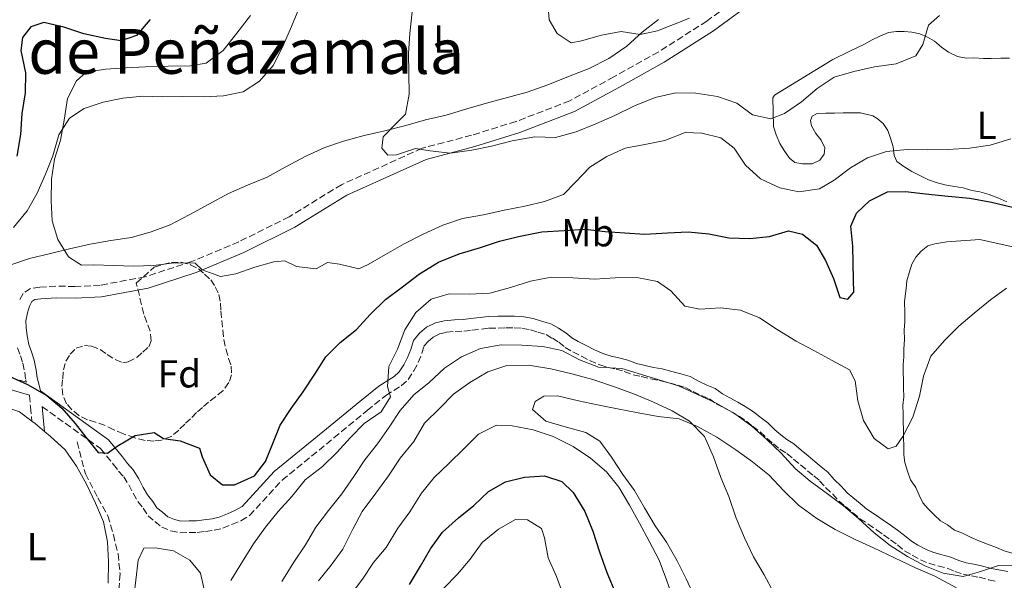
# Model space of a CAD drawing. Units: metres. Extents: x 628300 to 631766, y 4708796 to 4711176.
# Drawn here: x 628794 to 629047, y 4710507 to 4710651 of the extents above; entities that cross this region are included whole.
import ezdxf
from ezdxf.enums import TextEntityAlignment as Align

# ---------------------------------------------------------------- set-up
doc = ezdxf.new("R2010")
doc.units = ezdxf.units.M
doc.header["$MEASUREMENT"] = 0
doc.linetypes.add('DGN Style 3', pattern=[2.435891, 1.739922, -0.695969])
for name, color, linetype, lineweight in [('Barranco lineal', 142, 'DGN Style 3', 13), ('Camino', 7, 'DGN Style 3', 0), ('Curva de nivel directora', 30, 'Continuous', 30), ('Curva de nivel intermedia', 30, 'Continuous', 0), ('Etiqueta de uso rústico', 92, 'Continuous', 0), ('Etiqueta de zona arbolada', 92, 'Continuous', 0), ('Línea de cambio de uso (parcela vista)', 92, 'Continuous', 0), ('Margen derecho', 7, 'Continuous', 0), ('Texto de rotulación de espacio menor sin especificar', 7, 'Continuous', 0), ('Zona arbolada', 92, 'DGN Style 3', 0)]:
    doc.layers.add(name, color=color, linetype=linetype, lineweight=lineweight)
doc.styles.add('Style-Arial', font='arial.ttf')

msp = doc.modelspace()

# ---------------------------------------------------------------- linework, layer by layer
at = {"layer": 'Barranco lineal', "color": 142, "linetype": 'DGN Style 3', "lineweight": 13}
msp.add_polyline3d([(628808.65, 4710542.84, 500.72), (628810.79, 4710534.65, 500.9), (628814.01, 4710528.48, 501.07), (628816.54, 4710523.86, 501.61), (628817.96, 4710519, 501.79), (628819.16, 4710514.13, 501.79), (628819.69, 4710509.02, 502.14), (628819.34, 4710503.91, 502.5)], dxfattribs=at)
at = {"layer": 'Camino', "color": 7, "linetype": 'DGN Style 3', "lineweight": 0}
for points in [[(628981.46, 4710659.06, 486.78), (628970.32, 4710650.9, 487.32), (628957.87, 4710642.95, 487.49), (628946.48, 4710636.55, 487.67), (628935.12, 4710630.4, 488.56), (628921.35, 4710625.1, 489.27), (628909.93, 4710621.58, 490.34), (628897.23, 4710618.23, 490.52), (628876.53, 4710608.88, 491.94), (628863.08, 4710600.63, 493.36), (628850.18, 4710594.22, 493.89), (628838.15, 4710589.17, 494.96), (628826.15, 4710585.23, 496.03), (628814.6, 4710583.05, 496.92), (628808.1, 4710582.72, 496.92), (628803.2, 4710582.86, 497.09), (628799.08, 4710582.55, 497.09), (628796.69, 4710582.25, 497.27), (628794.77, 4710580.92, 497.98), (628793.67, 4710578.91, 498.34)], [(628799.7, 4710551.88, 499.77), (628814.66, 4710541.13, 500.47), (628817.94, 4710537.13, 500.65), (628819.32, 4710535.36, 501), (628820.62, 4710533.89, 501), (628821.9, 4710531.85, 501.18), (628823.04, 4710529.66, 501.18), (628824.25, 4710527.56, 501.18), (628825.64, 4710525.78, 501.36), (628826.88, 4710523.88, 501.54), (628828.63, 4710522.43, 501.54), (628830.37, 4710520.98, 501.89), (628832.73, 4710519.99, 501.89), (628835.05, 4710519.52, 501.89), (628837.43, 4710519.56, 501.89), (628839.52, 4710519.59, 501.89), (628841.59, 4710519.86, 501.89), (628843.88, 4710520.13, 501.89), (628846.09, 4710520.66, 501.89), (628848.4, 4710521.64, 501.89), (628850.7, 4710522.6, 501.89), (628852.96, 4710523.91, 501.89), (628861.32, 4710533.04, 503.14), (628874.61, 4710543.87, 503.67), (628883.15, 4710550.91, 504.74), (628887.9, 4710554.72, 504.92), (628891.89, 4710557.25, 505.63), (628893.66, 4710558.83, 505.63), (628895.1, 4710561.08, 505.63), (628896.26, 4710563.24, 505.8), (628897.16, 4710565.6, 505.8), (628897.71, 4710567.38, 507.4), (628898.76, 4710568.63, 507.58), (628900.04, 4710569.77, 507.58), (628901.69, 4710570.55, 507.76), (628903.44, 4710570.97, 507.76), (628905.71, 4710571.21, 507.76), (628907.96, 4710571.25, 508.29), (628910.02, 4710571.52, 508.65), (628912.46, 4710571.79, 508.83), (628914.39, 4710572.03, 508.83), (628916.75, 4710572.08, 509), (628918.74, 4710572.11, 509), (628920.89, 4710572.15, 509), (628922.97, 4710571.98, 509.18), (628925.04, 4710571.6, 509.36), (628926.98, 4710570.99, 509.36), (628929.04, 4710570.41, 509.36), (628930.67, 4710569.43, 509.54), (628932.37, 4710568.41, 509.89), (628933.95, 4710567.11, 510.25), (628935.9, 4710565.94, 510.25), (628938.18, 4710564.85, 510.43), (628940.23, 4710563.76, 510.6), (628942.82, 4710562.63, 510.6), (628944.97, 4710561.96, 510.43), (628947.01, 4710561.54, 510.25), (628949.12, 4710560.95, 510.25), (628951.41, 4710560.08, 510.25), (628953.5, 4710559.66, 510.25), (628955.97, 4710559.02, 510.25), (628958.2, 4710558.62, 510.25), (628960.59, 4710558.01, 510.25), (628962.81, 4710557.4, 510.25), (628964.89, 4710556.81, 510.25), (628966.79, 4710555.79, 510.25), (628969.09, 4710554.69, 510.07), (628970.98, 4710553.89, 510.07), (628972.72, 4710552.63, 510.07), (628974.84, 4710551.51, 510.07), (628976.82, 4710550.45, 510.07), (628978.57, 4710549.41, 510.07), (628980.49, 4710548.17, 509.89), (628982.03, 4710546.89, 509.89), (628984.02, 4710545.4, 509.89), (628985.8, 4710543.69, 509.89), (628987.42, 4710542.35, 509.72), (628989.09, 4710540.96, 509.72), (628990.87, 4710539.89, 509.72), (628992.59, 4710538.44, 509.72), (628994.39, 4710536.92, 509.72), (628996.21, 4710535.39, 509.72), (628997.79, 4710534.08, 509.72), (628999.29, 4710532.84, 509.72), (629000.83, 4710531.14, 509.72), (629002.64, 4710529.39, 509.54), (629004.27, 4710527.59, 509.54), (629005.93, 4710526.23, 509.54), (629007.72, 4710524.7, 509.54), (629009.61, 4710523.12, 509.54), (629011.7, 4710521.78, 509.54), (629013.91, 4710520.29, 509.54), (629015.69, 4710519, 509.54), (629017.49, 4710517.69, 509.54), (629019.25, 4710516.43, 509.54), (629021.1, 4710514.87, 509.54), (629023.03, 4710513.71, 509.54), (629025.14, 4710512.57, 509.54), (629027.31, 4710511.66, 509.54), (629029.65, 4710511, 509.72), (629032.02, 4710510.4, 509.89)], [(628793.36, 4710567.03, 498.52), (628794.09, 4710564.94, 499.05), (628794.76, 4710563.05, 499.58), (628795.22, 4710560.77, 499.76), (628795.47, 4710558.75, 499.76), (628795.6, 4710558.21, 500.46), (628777.97, 4710563.32, 501.07)], [(628796.42, 4710554.85, 500.4), (628796.43, 4710554.79, 499.76), (628796.7, 4710551.8, 499.76), (628797.02, 4710548.2, 499.76)], [(629032.02, 4710510.4, 509.89), (629033.99, 4710509.56, 509.89), (629036.16, 4710508.89, 509.89), (629038.23, 4710508.46, 510.07), (629040.21, 4710508.06, 510.07), (629042.67, 4710507.44, 510.07), (629044.73, 4710507.01, 510.07)]]:
    msp.add_polyline3d(points, dxfattribs=at)
at = {"layer": 'Curva de nivel directora', "color": 30, "linetype": 'Continuous', "lineweight": 30, "flags": 128}
for points, elevation in [([(628827.43, 4710651.26), (628823.94, 4710647.2), (628819.97, 4710645.79), (628815.96, 4710646.39), (628810.38, 4710647.63), (628805.23, 4710649.31), (628800.1, 4710650.56), (628796.79, 4710649.39), (628794.61, 4710646.68), (628794.23, 4710643.34), (628795.44, 4710637.58), (628795.31, 4710632.47), (628794.51, 4710627.12), (628794.16, 4710621.78), (628793.15, 4710616.21)], 500), ([(628986.44, 4710595.61), (628991.3, 4710597.03), (628994.87, 4710596.2), (628998.48, 4710593.38), (629000.77, 4710589.41), (629002.85, 4710584.78), (629004.5, 4710579.92), (629006.5, 4710579.51), (629008.03, 4710581.32), (629007.97, 4710584.43), (629007.82, 4710593.1), (629007.29, 4710598.2), (629008.78, 4710601.56), (629012.06, 4710604.73), (629016.69, 4710607.03), (629021.35, 4710607.11), (629026.48, 4710606.54), (629032.27, 4710605.97), (629037.83, 4710605.4), (629043.41, 4710604.39), (629048.76, 4710603.15)], 500), ([(628791.26, 4710559.72), (628795.96, 4710557.58), (628800.9, 4710554.77), (628804.74, 4710551.51), (628808.14, 4710547.57), (628810.87, 4710544.06), (628814.05, 4710540.11), (628816.5, 4710539.94), (628818.91, 4710541.76), (628823.53, 4710544.5), (628828.41, 4710545.26), (628830.88, 4710543.75), (628835.11, 4710543.15), (628840.04, 4710541.24), (628840.74, 4710539.03), (628842.82, 4710534.4), (628845.98, 4710531.79), (628849.09, 4710531.84), (628854.16, 4710534.15), (628856.99, 4710537.76), (628858.91, 4710542.46), (628860.82, 4710547.16), (628863.64, 4710551.43), (628866.67, 4710555.71), (628869.71, 4710560.21), (628872.52, 4710564.71), (628876.23, 4710568.33), (628880.39, 4710571.73), (628883.88, 4710575.57), (628887.82, 4710579.42), (628892.21, 4710582.61), (628896.59, 4710586.02), (628901.43, 4710589), (628906.73, 4710591.09), (628912.25, 4710592.74), (628917.11, 4710594.39), (628921.98, 4710595.58), (628927.96, 4710596.8), (628933.74, 4710597.12), (628939.06, 4710597.44), (628944.19, 4710596.86), (628949.3, 4710596.51), (628954.42, 4710596.15), (628960.2, 4710596.48), (628965.52, 4710596.79), (628970.87, 4710596.22), (628976, 4710595.2), (628981.34, 4710595.07), (628986.44, 4710595.61)], 500), ([(628894, 4710506.18), (628896.8, 4710510.9), (628899.39, 4710515.39), (628902.43, 4710519.67), (628906.59, 4710523.3), (628910.53, 4710526.48), (628914.25, 4710530.1), (628918.65, 4710532.62), (628923.52, 4710533.82), (628928.62, 4710534.13), (628933.09, 4710532.66), (628936.03, 4710529.82), (628939.01, 4710524.98), (628941.1, 4710519.91), (628942.75, 4710514.6), (628944.62, 4710509.3), (628946.94, 4710503.78)], 525)]:
    msp.add_lwpolyline(points, dxfattribs=dict(at, elevation=elevation))
at = {"layer": 'Curva de nivel intermedia', "color": 30, "linetype": 'Continuous', "lineweight": 0, "flags": 128}
for points, elevation in [([(628929.54, 4710655.67), (628929.84, 4710651.23), (628931.91, 4710647.71), (628935.5, 4710645.33), (628938.16, 4710645.82), (628943.25, 4710647.24), (628948.34, 4710648.22), (628953.25, 4710647.42), (628957.68, 4710648.39), (628965.84, 4710651.64)], 485), ([(628853.14, 4710652.32), (628849.67, 4710647.81), (628846.19, 4710643.31), (628841.8, 4710640.12), (628837.81, 4710639.38), (628832.03, 4710639.28), (628826.26, 4710639.18), (628821.15, 4710638.87), (628816.04, 4710638.55), (628810.95, 4710637.8), (628808.54, 4710635.53), (628806.18, 4710631.05), (628805.38, 4710625.47), (628804.36, 4710620.34), (628802.89, 4710615.43), (628802.1, 4710610.3), (628801.97, 4710604.74), (628802.28, 4710599.64), (628803.7, 4710594.77), (628806.45, 4710590.38), (628809.82, 4710588.21), (628812.93, 4710588.27), (628818.04, 4710588.13), (628823.16, 4710588), (628828.27, 4710588.09), (628833.59, 4710588.85), (628838.93, 4710588.73), (628840.74, 4710586.98), (628845.43, 4710585.28), (628849.42, 4710586.02), (628854.28, 4710587.66), (628859.15, 4710589.08), (628862.03, 4710589.35), (628864.95, 4710587.85), (628870.07, 4710587.27), (628872.93, 4710588.88), (628876.05, 4710588.49), (628880.96, 4710587.24), (628883.39, 4710588.4), (628887.79, 4710590.92), (628892.63, 4710593.67), (628897.47, 4710596.2), (628902.54, 4710598.51), (628907.63, 4710600.16), (628912.95, 4710601.14), (628918.26, 4710602.35), (628923.58, 4710603.33), (628928.67, 4710604.53), (628933.52, 4710606.4), (628936.58, 4710609.56), (628940.29, 4710613.41), (628944.69, 4710616.15), (628949.32, 4710618.23), (628954.41, 4710619.21), (628959.51, 4710620.19), (628964.8, 4710622.28), (628969.03, 4710622.14), (628973.94, 4710620.89), (628977.32, 4710618.28), (628980.29, 4710613.89), (628984.13, 4710610.4), (628989.06, 4710608.04), (628993.97, 4710607.02), (628999.29, 4710607.78), (629003.03, 4710610.07), (629007.19, 4710613.25), (629011.6, 4710615.77), (629016.46, 4710617.42), (629021.78, 4710617.95), (629026.9, 4710617.82), (629032.23, 4710617.92), (629037.78, 4710618.24), (629043.1, 4710619), (629048.41, 4710620.65)], 495), ([(628894.69, 4710653.28), (628894.12, 4710647.71), (628893.76, 4710642.59), (628893.85, 4710637.48), (628893.95, 4710632.15), (628892.93, 4710627.02), (628890.74, 4710624.76), (628887.25, 4710621.14), (628886.86, 4710618.24), (628888.44, 4710616.49), (628890.67, 4710616.53), (628895.53, 4710618.17), (628899.32, 4710617.57), (628904.44, 4710617), (628909.98, 4710617.76), (628915.08, 4710618.74), (628920.39, 4710620.17), (628926.15, 4710621.16), (628931.48, 4710621.03), (628936.79, 4710622.46), (628941.87, 4710624.55), (628946.72, 4710626.63), (628951.79, 4710629.17), (628957.09, 4710631.26), (628962.4, 4710632.47), (628967.51, 4710632.34), (628973.08, 4710631.54), (628978, 4710629.85), (628982.06, 4710626.81), (628986.74, 4710625.78), (628990.28, 4710627.18), (628994.67, 4710630.15), (628998.61, 4710633.55), (629003, 4710636.52), (629008.09, 4710637.94), (629013.4, 4710639.15), (629018.95, 4710639.91), (629024.02, 4710642), (629025.75, 4710644.92), (629027.22, 4710649.84), (629030.06, 4710652.33)], 490), ([(628860.27, 4710524.98), (628863.76, 4710528.82), (628867.24, 4710533.11), (628871.62, 4710536.52), (628875.34, 4710540.14), (628878.83, 4710543.98), (628882.32, 4710547.6), (628886.71, 4710550.57), (628889.09, 4710554.39), (628888.38, 4710557.04), (628888.73, 4710562.16), (628890.87, 4710566.64), (628892.79, 4710571.57), (628895.6, 4710576.06), (628899.54, 4710579.46), (628904.18, 4710580.88), (628909.3, 4710580.75), (628914.63, 4710581.06), (628919.93, 4710582.49), (628925.02, 4710584.14), (628930.33, 4710585.12), (628935.89, 4710584.99), (628941.46, 4710584.65), (628946.78, 4710584.96), (628952.34, 4710585.06), (628957.69, 4710584.04), (628961.07, 4710581.66), (628964.69, 4710577.72), (628968.49, 4710576.9), (628973.82, 4710577.22), (628978.94, 4710576.64), (628983.86, 4710574.73), (628988.36, 4710571.69), (628993.3, 4710568.67), (628997.79, 4710566.3), (629002.5, 4710563.72), (629006.99, 4710561.35), (629008.37, 4710558.49), (629009.13, 4710553.39), (629010.55, 4710548.3), (629013.3, 4710543.68), (629016.91, 4710541.08), (629018.89, 4710541.78), (629020.63, 4710544.26), (629023.21, 4710549.19), (629024.89, 4710554.56), (629025.91, 4710559.69), (629027.82, 4710564.83), (629031.31, 4710568.89), (629035.02, 4710572.52), (629038.96, 4710575.92), (629043.13, 4710579.33), (629047.3, 4710582.29)], 505), ([(628861.26, 4710507), (628864.28, 4710511.94), (628867.32, 4710516.44), (628869.91, 4710520.93), (628873.16, 4710525.21), (628876.64, 4710529.5), (628879.68, 4710533.99), (628882.49, 4710538.27), (628885.75, 4710542.33), (628888.79, 4710546.6), (628891.6, 4710550.87), (628895.09, 4710554.94), (628899.03, 4710558.12), (628902.97, 4710561.74), (628907.36, 4710564.71), (628912.22, 4710566.8), (628917.53, 4710567.78), (628922.87, 4710567.65), (628928.21, 4710567.3), (628933.12, 4710566.28), (628937.61, 4710563.91), (628942.53, 4710562), (628948.54, 4710561.66), (628963.06, 4710557.25), (628967.77, 4710555.11), (628972.7, 4710552.75), (628977.41, 4710550.16), (628981.91, 4710546.91), (628985.75, 4710543.42), (628989.37, 4710539.93), (628993, 4710535.99), (628996.83, 4710532.73), (629001.34, 4710529.47), (629005.39, 4710526.43), (629009.23, 4710523.16), (629013.29, 4710519.46), (629017.35, 4710516.2), (629021.85, 4710513.39), (629026.33, 4710511.02), (629031.03, 4710509.1), (629036.16, 4710508.3), (629040.36, 4710509.49), (629045.22, 4710511.13), (629050.12, 4710510.99)], 510), ([(628870.59, 4710507.16), (628873.85, 4710511.22), (628876.89, 4710515.28), (628879.47, 4710520.44), (628881.83, 4710524.92), (628885.31, 4710529.65), (628888.56, 4710534.15), (628891.59, 4710538.65), (628895.07, 4710542.94), (628897.88, 4710547.65), (628901.81, 4710551.5), (628905.31, 4710555.12), (628909.48, 4710558.08), (628914.1, 4710560.83), (628918.96, 4710562.47), (628924.51, 4710562.57), (628930.31, 4710561.56), (628935.66, 4710560.32), (628941.02, 4710558.86)], 515), ([(628941.02, 4710558.86), (628946.61, 4710556.96), (628951.76, 4710555.05), (628956.46, 4710553.13), (628961.39, 4710550.77), (628965.88, 4710548.19), (628969.73, 4710544.25), (628972.05, 4710538.96), (628973.92, 4710533.66), (628976.01, 4710528.8), (628977.88, 4710523.28), (628979.97, 4710518.21), (628982.28, 4710513.36), (628985.03, 4710508.74), (628987.55, 4710504.11)], 515), ([(628894.06, 4710524.91), (628897.09, 4710529.63), (628900.35, 4710533.69), (628904.07, 4710537.31), (628908, 4710541.16), (628911.72, 4710544.78), (628916.34, 4710547.09), (628920.35, 4710546.94), (628925.7, 4710545.92), (628930.84, 4710544.23), (628936, 4710541.66), (628940.5, 4710538.62), (628944.56, 4710535.14), (628947.74, 4710531.19), (628950.49, 4710526.57), (628953.01, 4710521.95), (628955.54, 4710517.33), (628958.07, 4710512.48), (628959.94, 4710507.4), (628961.81, 4710502.32)], 520), ([(628848.14, 4710507.21), (628851.16, 4710512.15), (628853.97, 4710516.65), (628857.01, 4710520.92), (628860.27, 4710524.98)], 505), ([(628878.66, 4710503.3), (628881.92, 4710507.58), (628884.73, 4710511.86), (628888, 4710515.69), (628891.03, 4710520.64), (628894.06, 4710524.91)], 520), ([(628902.84, 4710505.29), (628906.34, 4710508.91), (628909.6, 4710512.74), (628912.64, 4710517.02), (628916.8, 4710520.43), (628921.2, 4710522.95), (628924.32, 4710522.78), (628927.91, 4710520.62), (628928.62, 4710518.19), (628929.6, 4710513.1), (628931.69, 4710508.24), (628933.55, 4710503.39)], 530)]:
    msp.add_lwpolyline(points, dxfattribs=dict(at, elevation=elevation))
at = {"layer": 'Línea de cambio de uso (parcela vista)', "color": 92, "linetype": 'Continuous', "lineweight": 0, "elevation": 502.32, "flags": 128}
msp.add_lwpolyline([(628797.02, 4710548.2), (628797.9, 4710547.54), (628800.28, 4710545.51)], dxfattribs=at)
at = {"layer": 'Línea de cambio de uso (parcela vista)', "color": 92, "linetype": 'Continuous', "lineweight": 0}
for points in [[(628792.34, 4710597.89, 496.27), (628795.82, 4710602.18, 495.39), (628798.41, 4710606.67, 495.21), (628800.55, 4710611.6, 495.21), (628802.47, 4710616.3, 494.85), (628803.93, 4710621.66, 494.5), (628806.74, 4710625.93, 494.32), (628810.47, 4710628.44, 493.96), (628815.34, 4710630.08, 493.79), (628820.43, 4710631.06, 493.61), (628825.53, 4710631.6, 493.07), (628830.65, 4710631.46, 492.72), (628835.76, 4710631.55, 492.54), (628841.09, 4710631.43, 492.72), (628846.2, 4710631.74, 492.72), (628851.3, 4710632.72, 492.72), (628855.47, 4710635.46, 492.01), (628858.96, 4710639.52, 491.83), (628861.32, 4710644.01, 491.83), (628863.46, 4710648.93, 491.83), (628865.37, 4710653.64, 492.01)], [(628957.88, 4710651.27, 485.43), (628953.71, 4710648.08, 485.43), (628949.78, 4710644.45, 485.61), (628945.16, 4710641.26, 485.79), (628940.1, 4710638.73, 486.5), (628934.8, 4710636.63, 486.85), (628929.5, 4710634.54, 487.74), (628924.2, 4710632.67, 487.92), (628919.11, 4710631.24, 487.92), (628913.8, 4710629.82, 488.1), (628908.72, 4710628.39, 488.99), (628903.41, 4710626.74, 489.34), (628898.1, 4710625.54, 490.05), (628893.01, 4710624.12, 490.23), (628887.7, 4710622.69, 490.76), (628882.39, 4710621.48, 490.94), (628877.08, 4710620.06, 490.94), (628872.22, 4710618.42, 490.94), (628867.59, 4710616.33, 490.94), (628862.08, 4710613.35, 491.3), (628857.46, 4710610.82, 491.65), (628852.39, 4710608.73, 491.65), (628847.53, 4710606.65, 492.36), (628842.47, 4710603.89, 492.54), (628837.41, 4710601.13, 493.07), (628832.56, 4710598.6, 493.43), (628827.7, 4710596.74, 493.79), (628822.62, 4710595.31, 494.14), (628817.3, 4710594.55, 494.14), (628811.98, 4710593.57, 494.85), (628806.67, 4710592.37, 495.03), (628801.8, 4710591.17, 496.1), (628796.48, 4710589.96, 496.63), (628791.62, 4710588.32, 497.52)], [(629005.35, 4710627.29, 490.05), (629003.13, 4710627.25, 489.87), (629000.91, 4710627.21, 489.69), (628998.68, 4710627.17, 489.69), (628997.36, 4710626.48, 490.4), (628996.94, 4710625.36, 490.23), (628997.18, 4710624.03, 490.4), (628998.33, 4710622.05, 490.94), (628999.69, 4710620.3, 490.76), (629000.62, 4710618.31, 490.76), (629000.42, 4710616.75, 490.76), (628999.34, 4710615.18, 490.94), (628997.36, 4710614.25, 491.12), (628994.91, 4710614.21, 490.94), (628992.9, 4710614.62, 490.94), (628991.55, 4710615.71, 490.76), (628990.18, 4710617.68, 490.76), (628989.04, 4710619.44, 490.76), (628988.11, 4710621.65, 490.58), (628987.41, 4710623.86, 490.23), (628987.34, 4710627.64, 490.23), (628987.28, 4710631.19, 490.23), (628987.71, 4710631.86, 488.98), (629002.66, 4710641.02, 489.52), (629006.85, 4710643.09, 489.52), (629008.83, 4710644.02, 489.69), (629010.82, 4710644.94, 489.69), (629012.8, 4710646.09, 489.69), (629014.78, 4710647.01, 489.69), (629016.99, 4710647.94, 489.69), (629018.98, 4710648.2, 489.69), (629020.98, 4710648.23, 489.69), (629022.99, 4710648.05, 489.69), (629024.99, 4710647.64, 489.69), (629027.01, 4710646.78, 489.87), (629028.81, 4710645.7, 490.05), (629030.61, 4710644.18, 490.05), (629032.41, 4710642.88, 490.23), (629034.66, 4710641.81, 490.94), (629036.88, 4710641.4, 491.12), (629038.88, 4710641.44, 491.29), (629041.33, 4710641.26, 491.83), (629043.33, 4710641.29, 492.18), (629045.78, 4710641.33, 492.54), (629048, 4710641.37, 492.54)], [(629045.07, 4710605.54, 498.4), (629042.84, 4710606.39, 498.4), (629040.38, 4710607.01, 498.23), (629038.37, 4710607.42, 497.87), (629036.14, 4710608.05, 497.52), (629033.91, 4710608.45, 497.52), (629031.46, 4710608.85, 497.16), (629029.22, 4710609.48, 496.63), (629027.21, 4710610.11, 496.45), (629025.19, 4710611.19, 496.45), (629022.95, 4710612.26, 495.92), (629020.93, 4710613.56, 495.56), (629019.13, 4710614.86, 495.56), (629018.43, 4710616.4, 494.85), (629018.17, 4710618.62, 494.49), (629017.47, 4710620.83, 493.6), (629016.76, 4710622.82, 493.07), (629015.62, 4710624.58, 492.89), (629014.04, 4710625.88, 492.54), (629012.92, 4710626.53, 492.18), (629009.79, 4710627.36, 490.94), (629007.57, 4710627.32, 490.76), (629005.35, 4710627.29, 490.05)], [(629047.32, 4710604.47, 498.4), (629045.07, 4710605.54, 498.4)], [(629021.48, 4710582.23, 503.74), (629021.67, 4710584.23, 503.74), (629022.3, 4710586.24, 503.74), (629022.93, 4710588.48, 503.74), (629024.01, 4710590.27, 503.74), (629025.31, 4710591.85, 504.09), (629027.07, 4710593.22, 504.09), (629028.84, 4710593.69, 504.09), (629031.94, 4710594.19, 504.09), (629040.37, 4710594.79, 504.27), (629062.69, 4710589.84, 505.52)], [(629020.75, 4710560.66, 503.74), (629020.71, 4710562.66, 503.74), (629020.9, 4710564.66, 503.56), (629020.87, 4710566.66, 503.56), (629021.04, 4710569.11, 503.56), (629021, 4710571.55, 503.74), (629021.18, 4710573.78, 503.74), (629021.15, 4710576, 503.74), (629021.09, 4710578.89, 503.74), (629021.48, 4710582.23, 503.74)], [(628716.32, 4710560.32, 505.16), (628721.19, 4710561.52, 504.63), (628726.51, 4710562.73, 504.28), (628731.62, 4710562.82, 503.92), (628736.73, 4710562.68, 503.74), (628742.3, 4710562.12, 503.39), (628747.21, 4710560.87, 503.21), (628752.34, 4710559.63, 502.5), (628757.47, 4710559.05, 502.5), (628762.6, 4710558.03, 502.32), (628767.72, 4710557.45, 502.32), (628773.07, 4710556.66, 502.32), (628778.2, 4710555.64, 502.32), (628783.11, 4710554.39, 502.32), (628788.48, 4710552.48, 502.32), (628793.84, 4710550.58, 502.32), (628797.02, 4710548.2, 502.32)], [(629048.68, 4710514.25, 509.43), (629046.67, 4710514.88, 509.25), (629044.66, 4710515.73, 509.25), (629042.42, 4710516.58, 509.25), (629040.18, 4710517.43, 509.07), (629038.17, 4710518.29, 508.72), (629035.92, 4710519.36, 508.72), (629033.91, 4710520.21, 508.54), (629032.11, 4710521.51, 507.83), (629030.31, 4710522.59, 507.47), (629028.73, 4710524.12, 507.29), (629027.15, 4710525.65, 506.76), (629025.78, 4710527.18, 506.58), (629024.86, 4710529.17, 506.58), (629023.94, 4710531.15, 506.4), (629022.57, 4710533.13, 506.4), (629021.86, 4710535.34, 506.05), (629021.16, 4710537.55, 505.69), (629020.9, 4710539.54, 505.69), (629020.86, 4710541.76, 505.69), (629020.82, 4710543.99, 505.34), (629020.79, 4710545.99, 505.34), (629020.75, 4710547.99, 505.34), (629020.71, 4710549.99, 505.34), (629020.68, 4710552.21, 504.98), (629020.86, 4710554.43, 504.8), (629020.82, 4710556.66, 504.8), (629020.78, 4710558.66, 504.27), (629020.75, 4710560.66, 503.74)], [(628967.14, 4710503.03, 517.43), (628965.05, 4710507.66, 517.25), (628962.75, 4710512.29, 517.25), (628960, 4710517.13, 517.43), (628957.03, 4710521.3, 517.43), (628954.29, 4710525.92, 518.14), (628951.76, 4710530.32, 518.14), (628948.8, 4710534.49, 518.14), (628945.83, 4710538.88, 517.96), (628942.87, 4710543.05, 517.96), (628939.28, 4710545.21, 517.96), (628933.92, 4710546.67, 517.96), (628929, 4710548.14, 517.96), (628925.61, 4710551.19, 517.79), (628926.24, 4710553.21, 517.61), (628928.44, 4710554.58, 517.61), (628932, 4710554.64, 517.25), (628937.35, 4710553.4, 517.08), (628942.26, 4710552.38, 517.08), (628947.39, 4710551.36, 517.08), (628952.74, 4710550.34, 516.72), (628957.87, 4710549.32, 516.54), (628963.22, 4710548.75, 516.36), (628967.92, 4710546.83, 516.19), (628972.86, 4710544.03, 515.83), (628977.81, 4710540.78, 515.12), (628982.08, 4710537.74, 515.12), (628986.37, 4710534.26, 514.23), (628989.99, 4710530.32, 513.88), (628993.84, 4710526.61, 513.34), (628998.57, 4710523.14, 513.16), (629003.28, 4710520.33, 512.99), (629008.44, 4710517.76, 512.45), (629013.15, 4710515.62, 512.45), (629018.53, 4710513.05, 512.45), (629023.91, 4710510.47, 512.45), (629028.83, 4710508.34, 512.45), (629034.44, 4710505.33, 512.45)], [(628800.28, 4710545.51, 502.32), (628801.73, 4710544.27, 502.32), (628805.57, 4710540.78, 502.32), (628808.54, 4710536.61, 502.32), (628811.06, 4710531.99, 502.5), (628813.37, 4710527.14, 502.68), (628815.46, 4710522.29, 503.03), (628816.44, 4710517.19, 503.39), (628816.75, 4710512.08, 503.39), (628816.62, 4710506.53, 503.56)], [(628828.69, 4710515.63, 503.03), (628825.8, 4710515.58, 502.68), (628824.3, 4710512.44, 503.39), (628822.57, 4710497.07, 504.99)], [(628841.57, 4710503.85, 504.1), (628840.36, 4710509.17, 503.74), (628837.64, 4710512.45, 503.03), (628833.37, 4710514.82, 503.03), (628828.69, 4710515.63, 503.03)]]:
    msp.add_polyline3d(points, dxfattribs=at)
at = {"layer": 'Margen derecho', "color": 7, "linetype": 'Continuous', "lineweight": 0, "extrusion": (0.000141763, -0.001557, 0.999999), "elevation": -6745.18, "flags": 128}
msp.add_lwpolyline([(628799.62, 4710547.09), (628800.2, 4710540.72)], dxfattribs=at)
at = {"layer": 'Margen derecho', "color": 7, "linetype": 'Continuous', "lineweight": 0}
for points in [[(628983.26, 4710656.66, 486.78), (628972.02, 4710648.42, 487.32), (628959.41, 4710640.37, 487.49), (628947.92, 4710633.93, 487.67), (628936.38, 4710627.66, 488.56), (628922.33, 4710622.26, 489.27), (628910.75, 4710618.7, 490.34), (628898.23, 4710615.39, 490.52), (628877.93, 4710606.22, 491.94), (628864.54, 4710598.01, 493.36), (628851.44, 4710591.5, 493.89), (628839.21, 4710586.35, 494.96), (628826.89, 4710582.31, 496.03), (628814.96, 4710580.07, 496.92), (628808.14, 4710579.72, 496.92), (628803.26, 4710579.86, 497.09), (628799.38, 4710579.57, 497.09), (628797.79, 4710579.37, 497.27), (628797.07, 4710578.86, 497.98), (628796.45, 4710577.73, 498.34), (628795.89, 4710575.95, 498.34), (628795.52, 4710573.96, 498.52), (628795.56, 4710572.18, 498.69), (628795.8, 4710570.1, 498.52), (628796.26, 4710567.83, 498.52), (628796.93, 4710565.94, 499.05), (628797.66, 4710563.85, 499.58), (628798.18, 4710561.25, 499.76), (628798.43, 4710559.29, 499.76), (628798.89, 4710557.38, 499.76), (628799.24, 4710555.92, 499.67), (628816.74, 4710543.33, 500.47), (628820.28, 4710539.01, 500.65), (628821.62, 4710537.28, 501), (628823.04, 4710535.69, 501), (628824.5, 4710533.33, 501.18), (628825.66, 4710531.1, 501.18), (628826.75, 4710529.24, 501.18), (628828.08, 4710527.52, 501.36), (628829.14, 4710525.9, 501.54), (628830.55, 4710524.75, 501.54), (628831.95, 4710523.58, 501.89), (628833.63, 4710522.87, 501.89), (628835.33, 4710522.52, 501.89), (628837.39, 4710522.56, 501.89), (628839.3, 4710522.59, 501.89), (628841.23, 4710522.84, 501.89), (628843.36, 4710523.09, 501.89), (628845.15, 4710523.52, 501.89), (628847.24, 4710524.4, 501.89), (628849.36, 4710525.3, 501.89), (628851.06, 4710526.27, 501.89), (628859.26, 4710535.22, 503.14), (628872.71, 4710546.19, 503.67), (628881.25, 4710553.23, 504.74), (628886.16, 4710557.16, 504.92), (628890.07, 4710559.65, 505.63), (628891.36, 4710560.79, 505.63), (628892.52, 4710562.6, 505.63), (628893.52, 4710564.48, 505.8), (628894.32, 4710566.58, 505.8), (628895.03, 4710568.84, 507.4), (628896.6, 4710570.73, 507.58), (628898.38, 4710572.31, 507.58), (628900.69, 4710573.39, 507.76), (628902.92, 4710573.93, 507.76), (628905.53, 4710574.21, 507.76), (628907.74, 4710574.25, 508.29), (628909.66, 4710574.5, 508.65), (628912.1, 4710574.77, 508.83), (628914.17, 4710575.03, 508.83), (628916.69, 4710575.08, 509), (628918.7, 4710575.11, 509), (628920.99, 4710575.15, 509), (628923.37, 4710574.96, 509.18), (628925.76, 4710574.52, 509.36), (628927.84, 4710573.87, 509.36), (628930.24, 4710573.19, 509.36), (628932.21, 4710572.01, 509.54), (628934.11, 4710570.87, 509.89), (628935.69, 4710569.57, 510.25), (628937.32, 4710568.58, 510.25), (628939.54, 4710567.53, 510.43), (628941.53, 4710566.46, 510.6), (628943.86, 4710565.45, 510.6), (628945.73, 4710564.86, 510.43), (628947.71, 4710564.46, 510.25)], [(628947.71, 4710564.46, 510.25), (628950.06, 4710563.81, 510.25), (628952.25, 4710562.98, 510.25), (628954.18, 4710562.58, 510.25), (628956.61, 4710561.96, 510.25), (628958.84, 4710561.56, 510.25), (628961.37, 4710560.91, 510.25), (628963.61, 4710560.28, 510.25), (628966.01, 4710559.61, 510.25), (628968.15, 4710558.47, 510.25), (628970.33, 4710557.43, 510.07), (628972.46, 4710556.53, 510.07), (628974.32, 4710555.19, 510.07), (628976.24, 4710554.15, 510.07), (628978.3, 4710553.07, 510.07), (628980.15, 4710551.95, 510.07), (628982.27, 4710550.59, 509.89), (628983.89, 4710549.25, 509.89), (628985.96, 4710547.7, 509.89), (628987.8, 4710545.93, 509.89), (628989.34, 4710544.65, 509.72), (628990.83, 4710543.42, 509.72), (628992.63, 4710542.33, 509.72), (628994.53, 4710540.74, 509.72), (628996.33, 4710539.22, 509.72), (628998.13, 4710537.69, 509.72), (628999.71, 4710536.4, 509.72), (629001.37, 4710535.02, 509.72), (629002.99, 4710533.22, 509.72), (629004.8, 4710531.47, 509.54), (629006.35, 4710529.77, 509.54), (629007.85, 4710528.53, 509.54), (629009.66, 4710527, 509.54), (629011.39, 4710525.54, 509.54), (629013.34, 4710524.28, 509.54), (629015.63, 4710522.75, 509.54), (629017.45, 4710521.42, 509.54), (629019.25, 4710520.13, 509.54), (629021.09, 4710518.79, 509.54), (629022.86, 4710517.31, 509.54), (629024.51, 4710516.31, 509.54), (629026.44, 4710515.29, 509.54), (629028.31, 4710514.5, 509.54), (629030.43, 4710513.9, 509.72), (629032.98, 4710513.26, 509.89), (629035.03, 4710512.38, 509.89), (629036.9, 4710511.79, 509.89), (629038.83, 4710511.4, 510.07), (629040.87, 4710510.98, 510.07), (629043.33, 4710510.36, 510.07), (629045.27, 4710509.97, 510.07), (629047.64, 4710509.58, 510.07)], [(628796.42, 4710554.85, 500.4), (628777.31, 4710560.38, 501.07)]]:
    msp.add_polyline3d(points, dxfattribs=at)
at = {"layer": 'Zona arbolada', "color": 92, "linetype": 'DGN Style 3', "lineweight": 0}
msp.add_polyline3d([(628847.54, 4710564.27, 501.78), (628848.24, 4710562.28, 501.78), (628848.28, 4710560.06, 501.78), (628847.65, 4710558.05, 501.78), (628846.13, 4710556.02, 501.78), (628844.16, 4710554.43, 501.78), (628842.4, 4710553.07, 501.78), (628840.87, 4710551.71, 501.78), (628839.34, 4710550.35, 501.78), (628837.81, 4710548.76, 501.78), (628836.28, 4710547.4, 501.78), (628834.75, 4710545.82, 501.78), (628832.78, 4710544.23, 501.78), (628830.35, 4710543.3, 501.78), (628828.36, 4710543.04, 501.78), (628826.13, 4710543.22, 501.78), (628823.45, 4710543.84, 501.6), (628820.54, 4710544.9, 501.6), (628818.08, 4710545.97, 501.43), (628815.84, 4710547.04, 501.25), (628813.38, 4710547.89, 501.25), (628811.37, 4710548.52, 501.25), (628809.13, 4710549.59, 501.25), (628807.32, 4710551.11, 501.25), (628805.96, 4710552.65, 501.25), (628805.03, 4710554.85, 501.25), (628804.77, 4710557.07, 501.25), (628804.96, 4710559.07, 501.25), (628805.14, 4710561.3, 500.72), (628805.77, 4710563.53, 500.54), (628806.85, 4710565.33, 500.54), (628808.38, 4710566.91, 500.54), (628810.59, 4710567.62, 500.54), (628812.37, 4710567.43, 500.54), (628814.6, 4710566.58, 500.54), (628816.41, 4710565.28, 500.54), (628818.43, 4710563.98, 500.54), (628820.44, 4710563.13, 500.18), (628821.77, 4710563.37, 500), (628823.98, 4710564.52, 500), (628825.51, 4710565.88, 500), (628827.04, 4710567.24, 500), (628827.68, 4710568.81, 500), (628827.41, 4710571.25, 500), (628825.78, 4710575.67, 500), (628823.86, 4710583.63, 498.76), (628828.46, 4710587.72, 498.76), (628830.67, 4710588.42, 498.76), (628832.88, 4710588.91, 498.76), (628835.33, 4710588.95, 498.76), (628837.78, 4710588.33, 498.76), (628839.8, 4710587.25, 498.76), (628841.38, 4710585.94, 498.76), (628842.96, 4710584.42, 498.76), (628844.1, 4710582.66, 498.76), (628845.03, 4710580.67, 498.76), (628845.51, 4710578.46, 499.47), (628845.55, 4710576.46, 500.36), (628845.81, 4710574.02, 501.07), (628846.08, 4710571.58, 501.6), (628846.34, 4710569.14, 501.78), (628846.83, 4710566.7, 501.78)], close=True, dxfattribs=at)
msp.add_polyline3d([(628828.36, 4710543.04, 501.78), (628826.13, 4710543.22, 501.78), (628823.45, 4710543.84, 501.6), (628820.54, 4710544.9, 501.6), (628818.08, 4710545.97, 501.43), (628815.84, 4710547.04, 501.25), (628813.38, 4710547.89, 501.25), (628811.37, 4710548.52, 501.25), (628809.13, 4710549.59, 501.25), (628807.32, 4710551.11, 501.25), (628805.96, 4710552.65, 501.25), (628805.03, 4710554.85, 501.25), (628804.77, 4710557.07, 501.25), (628804.96, 4710559.07, 501.25), (628805.14, 4710561.3, 500.72), (628805.77, 4710563.53, 500.54), (628806.85, 4710565.33, 500.54), (628808.38, 4710566.91, 500.54), (628810.59, 4710567.62, 500.54), (628812.37, 4710567.43, 500.54), (628814.6, 4710566.58, 500.54), (628816.41, 4710565.28, 500.54), (628818.43, 4710563.98, 500.54), (628820.44, 4710563.13, 500.18), (628821.77, 4710563.37, 500), (628823.98, 4710564.52, 500), (628825.51, 4710565.88, 500), (628827.04, 4710567.24, 500), (628827.68, 4710568.81, 500), (628827.41, 4710571.25, 500), (628825.78, 4710575.67, 500), (628823.86, 4710583.63, 498.76), (628828.46, 4710587.72, 498.76), (628830.67, 4710588.42, 498.76), (628832.88, 4710588.91, 498.76), (628835.33, 4710588.95, 498.76), (628837.78, 4710588.33, 498.76), (628839.8, 4710587.25, 498.76), (628841.38, 4710585.94, 498.76), (628842.96, 4710584.42, 498.76), (628844.1, 4710582.66, 498.76), (628845.03, 4710580.67, 498.76), (628845.51, 4710578.46, 499.47), (628845.55, 4710576.46, 500.36), (628845.81, 4710574.02, 501.07), (628846.08, 4710571.58, 501.6), (628846.34, 4710569.14, 501.78), (628846.83, 4710566.7, 501.78), (628847.54, 4710564.27, 501.78), (628848.24, 4710562.28, 501.78), (628848.28, 4710560.06, 501.78), (628847.65, 4710558.05, 501.78), (628846.13, 4710556.02, 501.78), (628844.16, 4710554.43, 501.78), (628842.4, 4710553.07, 501.78), (628840.87, 4710551.71, 501.78), (628839.34, 4710550.35, 501.78), (628837.81, 4710548.76, 501.78), (628836.28, 4710547.4, 501.78), (628834.75, 4710545.82, 501.78), (628832.78, 4710544.23, 501.78), (628830.35, 4710543.3, 501.78), (628828.36, 4710543.04, 501.78)], dxfattribs=at)

# ---------------------------------------------------------------- texts
at = {"layer": 'Etiqueta de uso rústico', "color": 92, "linetype": 'Continuous', "lineweight": 0, "style": 'Style-Arial'}
for s, p in [('L', (628902.7, 4710646.27, 489.35)), ('L', (629042.16, 4710624.14, 494.12)), ('Mb', (628939.78, 4710596.54, 500.35)), ('L', (628798.31, 4710515.96, 503.64))]:
    msp.add_text(s, height=7, dxfattribs=at).set_placement(p, align=Align.MIDDLE_CENTER)
at = {"layer": 'Etiqueta de zona arbolada', "color": 92, "linetype": 'Continuous', "lineweight": 0, "style": 'Style-Arial'}
msp.add_text('Fd', height=7, dxfattribs=at).set_placement((628834.92, 4710560.31, 498.12), align=Align.MIDDLE_CENTER)
at = {"layer": 'Texto de rotulación de espacio menor sin especificar', "color": 7, "linetype": 'Continuous', "lineweight": 0, "style": 'Style-Arial'}
msp.add_text('Prado de Peñazamala', height=11.5, dxfattribs=at).set_placement((628828.26, 4710643.1, 501.09), align=Align.MIDDLE_CENTER)

doc.saveas('drawing.dxf')
